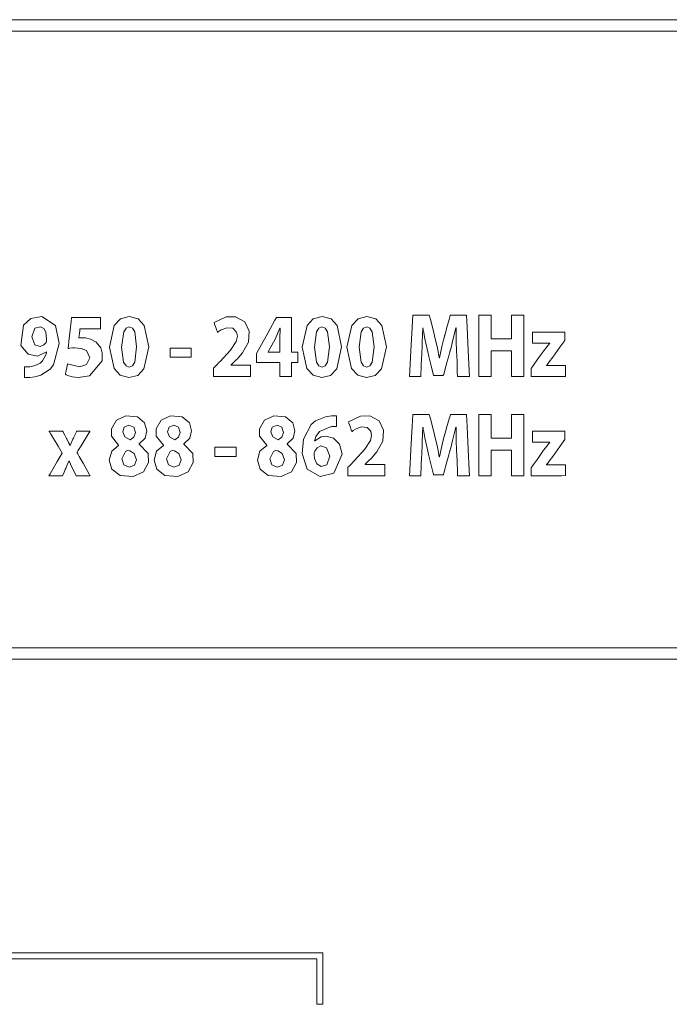
# Model space of a CAD drawing. Units: millimetres. Extents: x -171 to 171, y -61 to 61.
# Drawn here: x -9 to 7, y -31 to -7 of the extents above; entities that cross this region are included whole.
import ezdxf

# ---------------------------------------------------------------- set-up
doc = ezdxf.new("R2010")
doc.units = ezdxf.units.MM
doc.layers.add('Top$21', color=7, linetype='Continuous', true_color=0xffffff)

msp = doc.modelspace()

# ---------------------------------------------------------------- linework, layer by layer
at = {"layer": 'Top$21', "color": 7, "linetype": 'Continuous', "lineweight": 13}
for points in [[(-112.02, -6.738), (-34.332, -6.738), (4.512, -6.738), (23.935, -6.738), (33.646, -6.738), (38.501, -6.738), (40.929, -6.738), (42.143, -6.738), (42.823, -6.738), (43.001, -6.738), (43.071, -6.738), (43.071, -6.846), (43.071, -7.024), (43.071, -7.024), (-73.462, -7.024)], [(-6.99, -14.507), (-6.99, -14.507), (-6.99, -14.507), (-6.99, -14.507), (-6.991, -14.507), (-6.994, -14.507), (-7.001, -14.507), (-7.024, -14.507), (-7.088, -14.507), (-7.246, -14.507), (-7.438, -14.507), (-7.488, -14.507), (-7.499, -14.507), (-7.501, -14.507), (-7.501, -14.507), (-7.501, -14.507), (-7.501, -14.507), (-7.501, -14.507), (-7.501, -14.507), (-7.501, -14.507), (-7.501, -14.507), (-7.501, -14.507), (-7.501, -14.507), (-7.501, -14.507), (-7.501, -14.508), (-7.501, -14.509), (-7.502, -14.512), (-7.503, -14.522), (-7.507, -14.551), (-7.516, -14.622), (-7.529, -14.726), (-7.53, -14.735), (-7.53, -14.736), (-7.53, -14.736), (-7.53, -14.736), (-7.53, -14.736), (-7.53, -14.736), (-7.478, -14.732), (-7.458, -14.732), (-7.365, -14.736), (-7.236, -14.764), (-7.097, -14.839), (-6.98, -14.989), (-6.944, -15.119), (-6.947, -15.314), (-7.265, -15.691), (-7.551, -15.732), (-7.701, -15.712), (-7.808, -15.68), (-7.846, -15.663), (-7.86, -15.655), (-7.866, -15.652), (-7.869, -15.65), (-7.87, -15.649), (-7.871, -15.649), (-7.871, -15.649), (-7.871, -15.649), (-7.871, -15.649), (-7.871, -15.649), (-7.871, -15.649), (-7.871, -15.649), (-7.871, -15.649), (-7.871, -15.649), (-7.871, -15.649), (-7.871, -15.648), (-7.87, -15.647), (-7.87, -15.643), (-7.867, -15.632), (-7.86, -15.599), (-7.842, -15.519), (-7.816, -15.399), (-7.814, -15.389), (-7.814, -15.388), (-7.814, -15.388), (-7.814, -15.388), (-7.814, -15.388), (-7.814, -15.388), (-7.518, -15.461), (-7.338, -15.407), (-7.254, -15.235), (-7.341, -15.054), (-7.473, -15.001), (-7.638, -14.988), (-7.693, -14.989), (-7.756, -14.995), (-7.781, -14.998), (-7.793, -15), (-7.798, -15.001), (-7.8, -15.001), (-7.801, -15.001), (-7.801, -15.001), (-7.801, -15.001), (-7.802, -15.001), (-7.802, -15.001), (-7.802, -15.001), (-7.802, -15.001), (-7.802, -15.001), (-7.802, -15.001), (-7.802, -15.001), (-7.802, -15.001), (-7.802, -15.001), (-7.801, -14.999), (-7.801, -14.995), (-7.799, -14.98), (-7.795, -14.937), (-7.782, -14.818), (-7.751, -14.539), (-7.728, -14.323), (-7.717, -14.222), (-7.717, -14.221), (-7.695, -14.221), (-7.398, -14.221), (-7.15, -14.221), (-6.999, -14.221), (-6.99, -14.221), (-6.99, -14.221), (-6.99, -14.221), (-6.99, -14.266), (-6.99, -14.417), (-6.99, -14.5), (-6.99, -14.507), (-6.99, -14.507), (-6.99, -14.507), (-6.99, -14.507)], [(-4.145, -15.708), (-4.145, -15.708), (-4.145, -15.708), (-4.145, -15.707), (-4.145, -15.704), (-4.145, -15.695), (-4.145, -15.668), (-4.145, -15.603), (-4.145, -15.524), (-4.145, -15.503), (-4.145, -15.499), (-4.145, -15.498), (-4.145, -15.498), (-4.145, -15.498), (-4.145, -15.498), (-4.145, -15.498), (-4.145, -15.498), (-4.145, -15.498), (-4.145, -15.498), (-4.145, -15.498), (-4.145, -15.498), (-4.145, -15.498), (-4.144, -15.497), (-4.142, -15.494), (-4.134, -15.487), (-4.113, -15.465), (-4.061, -15.412), (-3.998, -15.348), (-3.981, -15.331), (-3.978, -15.327), (-3.977, -15.327), (-3.977, -15.326), (-3.977, -15.326), (-3.977, -15.326), (-3.713, -15.043), (-3.572, -14.824), (-3.545, -14.693), (-3.564, -14.588), (-3.657, -14.494), (-3.812, -14.48), (-3.953, -14.534), (-4.006, -14.568), (-4.026, -14.584), (-4.035, -14.591), (-4.039, -14.594), (-4.04, -14.595), (-4.041, -14.596), (-4.041, -14.596), (-4.042, -14.596), (-4.042, -14.596), (-4.042, -14.596), (-4.042, -14.596), (-4.042, -14.596), (-4.042, -14.596), (-4.042, -14.596), (-4.042, -14.596), (-4.042, -14.596), (-4.042, -14.596), (-4.042, -14.595), (-4.044, -14.591), (-4.047, -14.58), (-4.058, -14.549), (-4.085, -14.473), (-4.116, -14.388), (-4.128, -14.352), (-4.129, -14.35), (-4.129, -14.349), (-4.129, -14.349), (-4.129, -14.349), (-3.827, -14.208), (-3.593, -14.205), (-3.355, -14.328), (-3.244, -14.564), (-3.264, -14.84), (-3.412, -15.109), (-3.506, -15.219), (-3.551, -15.267), (-3.571, -15.287), (-3.58, -15.296), (-3.584, -15.3), (-3.586, -15.302), (-3.587, -15.303), (-3.587, -15.303), (-3.587, -15.303), (-3.587, -15.303), (-3.587, -15.303), (-3.587, -15.303), (-3.587, -15.303), (-3.587, -15.304), (-3.588, -15.304), (-3.588, -15.304), (-3.59, -15.306), (-3.596, -15.312), (-3.613, -15.327), (-3.653, -15.365), (-3.708, -15.417), (-3.709, -15.418), (-3.709, -15.418), (-3.709, -15.418), (-3.709, -15.418), (-3.709, -15.419), (-3.709, -15.422), (-3.709, -15.422), (-3.709, -15.422), (-3.709, -15.422), (-3.709, -15.422), (-3.709, -15.422), (-3.702, -15.422), (-3.485, -15.422), (-3.236, -15.422), (-3.211, -15.422), (-3.21, -15.422), (-3.21, -15.422), (-3.21, -15.422), (-3.21, -15.423), (-3.21, -15.423), (-3.21, -15.425), (-3.21, -15.435), (-3.21, -15.686), (-3.21, -15.707), (-3.21, -15.708), (-3.21, -15.708), (-3.21, -15.708), (-3.21, -15.708), (-3.22, -15.708), (-3.408, -15.708), (-3.721, -15.708), (-4.11, -15.708), (-4.143, -15.708), (-4.145, -15.708)], [(-2.476, -15.708), (-2.476, -15.708), (-2.476, -15.708), (-2.476, -15.708), (-2.476, -15.708), (-2.476, -15.706), (-2.476, -15.7), (-2.476, -15.684), (-2.476, -15.637), (-2.476, -15.523), (-2.476, -15.363), (-2.476, -15.354), (-2.476, -15.354), (-2.476, -15.354), (-2.476, -15.354), (-2.478, -15.354), (-2.594, -15.354), (-2.809, -15.354), (-3.053, -15.354), (-3.059, -15.354), (-3.061, -15.354), (-3.061, -15.354), (-3.061, -15.354), (-3.061, -15.354), (-3.061, -15.351), (-3.061, -15.214), (-3.061, -15.128), (-3.061, -15.127), (-2.98, -14.981), (-2.778, -14.613), (-2.599, -14.287), (-2.563, -14.221), (-2.563, -14.221), (-2.56, -14.221), (-2.547, -14.221), (-2.367, -14.221), (-2.195, -14.221), (-2.185, -14.221), (-2.184, -14.221), (-2.184, -14.221), (-2.184, -14.221), (-2.184, -14.221), (-2.184, -14.222), (-2.184, -14.279), (-2.184, -14.657), (-2.184, -15.036), (-2.184, -15.093), (-2.184, -15.093), (-2.184, -15.093), (-2.184, -15.093), (-2.184, -15.093), (-2.183, -15.093), (-2.179, -15.093), (-2.034, -15.093), (-2.028, -15.093), (-2.027, -15.093), (-2.027, -15.093), (-2.027, -15.093), (-2.027, -15.106), (-2.027, -15.231), (-2.027, -15.347), (-2.027, -15.353), (-2.027, -15.354), (-2.027, -15.354), (-2.029, -15.354), (-2.032, -15.354), (-2.146, -15.354), (-2.181, -15.354), (-2.184, -15.354), (-2.184, -15.529), (-2.184, -15.708), (-2.184, -15.708), (-2.184, -15.708), (-2.184, -15.708), (-2.184, -15.708), (-2.184, -15.708), (-2.184, -15.708), (-2.184, -15.708), (-2.191, -15.708), (-2.295, -15.708), (-2.416, -15.708), (-2.471, -15.708), (-2.476, -15.708), (-2.476, -15.708), (-2.476, -15.708), (-2.476, -15.708)], [(2.839, -14.166), (2.839, -14.72), (2.839, -14.756), (2.839, -14.759), (2.84, -14.759), (2.844, -14.759), (2.861, -14.759), (3.094, -14.759), (3.327, -14.759), (3.344, -14.759), (3.348, -14.759), (3.349, -14.759), (3.349, -14.756), (3.349, -14.72), (3.349, -14.394), (3.349, -14.185), (3.349, -14.168), (3.349, -14.166), (3.637, -14.166), (3.656, -14.166), (3.657, -14.166), (3.657, -14.17), (3.657, -14.18), (3.657, -14.233), (3.657, -14.937), (3.657, -15.642), (3.657, -15.695), (3.657, -15.705), (3.657, -15.708), (3.656, -15.708), (3.637, -15.708), (3.467, -15.708), (3.358, -15.708), (3.349, -15.708), (3.349, -15.708), (3.349, -15.106), (3.349, -15.066), (3.349, -15.063), (3.348, -15.063), (3.344, -15.063), (3.327, -15.063), (3.094, -15.063), (2.861, -15.063), (2.844, -15.063), (2.84, -15.063), (2.839, -15.063), (2.839, -15.066), (2.839, -15.106), (2.839, -15.461), (2.839, -15.688), (2.839, -15.707), (2.839, -15.708), (2.551, -15.708), (2.532, -15.708), (2.531, -15.708), (2.531, -15.705), (2.531, -15.695), (2.531, -15.642), (2.531, -14.937), (2.531, -14.233), (2.531, -14.18), (2.531, -14.17), (2.531, -14.166), (2.532, -14.166), (2.551, -14.166), (2.721, -14.166), (2.83, -14.166), (2.839, -14.166), (2.839, -14.166)], [(-2.476, -15.093), (-2.476, -14.928), (-2.476, -14.764), (-2.468, -14.487), (-2.468, -14.487), (-2.468, -14.487), (-2.471, -14.487), (-2.473, -14.487), (-2.474, -14.487), (-2.474, -14.487), (-2.474, -14.487), (-2.474, -14.487), (-2.597, -14.764), (-2.761, -15.067), (-2.771, -15.087), (-2.772, -15.088), (-2.772, -15.088), (-2.772, -15.089), (-2.772, -15.089), (-2.773, -15.091), (-2.774, -15.093), (-2.774, -15.093), (-2.774, -15.093), (-2.774, -15.093), (-2.774, -15.093), (-2.774, -15.093), (-2.773, -15.093), (-2.755, -15.093), (-2.59, -15.093), (-2.485, -15.093), (-2.476, -15.093), (-2.476, -15.093), (-2.476, -15.093)], [(-4.703, -14.992), (-4.703, -15.108), (-4.703, -15.187), (-4.703, -15.221), (-4.703, -15.223), (-4.703, -15.223), (-4.703, -15.223), (-4.703, -15.223), (-4.969, -15.223), (-5.151, -15.223), (-5.228, -15.223), (-5.234, -15.223), (-5.234, -15.223), (-5.234, -15.223), (-5.234, -15.223), (-5.234, -15.108), (-5.234, -15.028), (-5.234, -14.995), (-5.234, -14.993), (-5.234, -14.992), (-5.234, -14.992), (-5.234, -14.992), (-4.969, -14.992), (-4.726, -14.992), (-4.704, -14.992), (-4.703, -14.992), (-4.703, -14.992), (-4.703, -14.992)], [(-0.768, -18.201), (-0.768, -18.201), (-0.768, -18.201), (-0.768, -18.2), (-0.768, -18.197), (-0.768, -18.187), (-0.768, -18.161), (-0.768, -18.096), (-0.768, -18.017), (-0.768, -17.996), (-0.768, -17.992), (-0.768, -17.991), (-0.768, -17.991), (-0.768, -17.991), (-0.768, -17.991), (-0.768, -17.991), (-0.768, -17.991), (-0.768, -17.991), (-0.768, -17.991), (-0.768, -17.991), (-0.768, -17.99), (-0.768, -17.99), (-0.767, -17.989), (-0.765, -17.987), (-0.757, -17.979), (-0.736, -17.958), (-0.684, -17.905), (-0.621, -17.84), (-0.604, -17.824), (-0.601, -17.82), (-0.6, -17.819), (-0.6, -17.819), (-0.6, -17.819), (-0.6, -17.819), (-0.336, -17.536), (-0.195, -17.316), (-0.168, -17.185), (-0.187, -17.081), (-0.28, -16.987), (-0.435, -16.972), (-0.576, -17.026), (-0.629, -17.061), (-0.649, -17.077), (-0.658, -17.084), (-0.662, -17.087), (-0.664, -17.088), (-0.664, -17.089), (-0.665, -17.089), (-0.665, -17.089), (-0.665, -17.089), (-0.665, -17.089), (-0.665, -17.089), (-0.665, -17.089), (-0.665, -17.089), (-0.665, -17.089), (-0.665, -17.089), (-0.665, -17.089), (-0.665, -17.089), (-0.665, -17.087), (-0.667, -17.084), (-0.671, -17.073), (-0.682, -17.042), (-0.709, -16.966), (-0.739, -16.881), (-0.751, -16.845), (-0.752, -16.842), (-0.752, -16.842), (-0.752, -16.842), (-0.752, -16.842), (-0.45, -16.701), (-0.216, -16.698), (0.022, -16.821), (0.133, -17.056), (0.113, -17.333), (-0.035, -17.602), (-0.129, -17.712), (-0.174, -17.759), (-0.194, -17.78), (-0.203, -17.789), (-0.207, -17.793), (-0.209, -17.795), (-0.21, -17.796), (-0.21, -17.796), (-0.21, -17.796), (-0.21, -17.796), (-0.21, -17.796), (-0.21, -17.796), (-0.21, -17.796), (-0.21, -17.796), (-0.211, -17.796), (-0.211, -17.797), (-0.213, -17.799), (-0.219, -17.804), (-0.236, -17.82), (-0.276, -17.858), (-0.331, -17.909), (-0.332, -17.911), (-0.332, -17.911), (-0.332, -17.911), (-0.332, -17.911), (-0.332, -17.911), (-0.332, -17.914), (-0.332, -17.915), (-0.332, -17.915), (-0.332, -17.915), (-0.332, -17.915), (-0.332, -17.915), (-0.325, -17.915), (-0.108, -17.915), (0.141, -17.915), (0.166, -17.915), (0.167, -17.915), (0.167, -17.915), (0.167, -17.915), (0.167, -17.915), (0.167, -17.916), (0.167, -17.918), (0.167, -17.927), (0.167, -18.179), (0.167, -18.2), (0.167, -18.201), (0.167, -18.201), (0.167, -18.201), (0.167, -18.201), (0.157, -18.201), (-0.031, -18.201), (-0.344, -18.201), (-0.733, -18.201), (-0.766, -18.201), (-0.768, -18.201)], [(2.84, -16.659), (2.84, -17.213), (2.84, -17.249), (2.84, -17.252), (2.841, -17.252), (2.844, -17.252), (2.861, -17.252), (3.094, -17.252), (3.327, -17.252), (3.345, -17.252), (3.348, -17.252), (3.349, -17.252), (3.349, -17.249), (3.349, -17.213), (3.349, -16.886), (3.349, -16.677), (3.349, -16.66), (3.349, -16.659), (3.637, -16.659), (3.656, -16.659), (3.657, -16.659), (3.657, -16.663), (3.657, -16.672), (3.657, -16.725), (3.657, -17.43), (3.657, -18.135), (3.657, -18.188), (3.657, -18.197), (3.657, -18.201), (3.656, -18.201), (3.637, -18.201), (3.467, -18.201), (3.359, -18.201), (3.35, -18.201), (3.349, -18.201), (3.349, -17.598), (3.349, -17.559), (3.349, -17.556), (3.348, -17.556), (3.345, -17.556), (3.327, -17.556), (3.094, -17.556), (2.861, -17.556), (2.844, -17.556), (2.841, -17.556), (2.84, -17.556), (2.84, -17.559), (2.84, -17.598), (2.84, -17.954), (2.84, -18.181), (2.84, -18.2), (2.84, -18.201), (2.551, -18.201), (2.533, -18.201), (2.531, -18.201), (2.531, -18.197), (2.531, -18.188), (2.531, -18.135), (2.531, -17.43), (2.531, -16.725), (2.531, -16.672), (2.531, -16.663), (2.531, -16.659), (2.533, -16.659), (2.551, -16.659), (2.721, -16.659), (2.83, -16.659), (2.839, -16.659), (2.84, -16.659)], [(-3.577, -17.485), (-3.577, -17.601), (-3.577, -17.68), (-3.577, -17.713), (-3.577, -17.716), (-3.577, -17.716), (-3.577, -17.716), (-3.577, -17.716), (-3.843, -17.716), (-4.025, -17.716), (-4.103, -17.716), (-4.108, -17.716), (-4.108, -17.716), (-4.109, -17.716), (-4.109, -17.716), (-4.109, -17.601), (-4.109, -17.521), (-4.109, -17.488), (-4.109, -17.485), (-4.109, -17.485), (-4.109, -17.485), (-4.109, -17.485), (-3.843, -17.485), (-3.6, -17.485), (-3.578, -17.485), (-3.577, -17.485), (-3.577, -17.485), (-3.577, -17.485)], [(-112.02, -22.524), (-34.332, -22.524), (4.512, -22.524), (23.935, -22.524), (33.646, -22.524), (38.501, -22.524), (40.929, -22.524), (42.143, -22.524), (42.823, -22.524), (42.972, -22.524), (43.071, -22.524), (43.071, -22.575), (43.071, -22.81), (43.071, -22.81), (-73.462, -22.81)], [(-18.276, -30.342), (-4.65, -30.342), (-2.947, -30.342), (-1.67, -30.342), (-1.563, -30.342), (-1.547, -30.342), (-1.547, -30.406), (-1.547, -30.486), (-1.547, -30.646), (-1.547, -31.072), (-1.547, -31.284), (-1.547, -31.391), (-1.547, -31.444), (-1.547, -31.484), (-1.534, -31.484), (-1.463, -31.484), (-1.427, -31.484), (-1.401, -31.484), (-1.398, -31.484), (-1.398, -31.477), (-1.398, -31.335), (-1.398, -30.2), (-1.398, -30.194), (-1.452, -30.194), (-1.512, -30.194), (-1.605, -30.194), (-1.818, -30.194), (-2.244, -30.194), (-3.095, -30.194), (-4.799, -30.194), (-9.341, -30.194)]]:
    msp.add_lwpolyline(points, dxfattribs=at)
for points in [[(-8.901, -15.459), (-8.808, -15.461), (-8.767, -15.459), (-8.627, -15.431), (-8.507, -15.368), (-8.448, -15.312), (-8.374, -15.197), (-8.353, -15.139), (-8.345, -15.112), (-8.343, -15.1), (-8.342, -15.095), (-8.341, -15.093), (-8.341, -15.092), (-8.341, -15.091), (-8.341, -15.091), (-8.341, -15.091), (-8.341, -15.091), (-8.341, -15.091), (-8.341, -15.091), (-8.341, -15.091), (-8.341, -15.091), (-8.341, -15.091), (-8.341, -15.091), (-8.341, -15.091), (-8.342, -15.09), (-8.343, -15.09), (-8.345, -15.089), (-8.345, -15.088), (-8.345, -15.088), (-8.345, -15.088), (-8.345, -15.088), (-8.567, -15.194), (-8.805, -15.147), (-8.988, -14.927), (-8.926, -14.413), (-8.735, -14.244), (-8.462, -14.2), (-8.121, -14.426), (-8.025, -14.88), (-8.171, -15.416), (-8.256, -15.523), (-8.491, -15.675), (-8.641, -15.716), (-8.761, -15.729), (-8.772, -15.73), (-8.815, -15.732), (-8.867, -15.731), (-8.887, -15.73), (-8.895, -15.729), (-8.898, -15.729), (-8.9, -15.729), (-8.9, -15.729), (-8.901, -15.729), (-8.901, -15.729), (-8.901, -15.729), (-8.901, -15.729), (-8.901, -15.729), (-8.901, -15.729), (-8.901, -15.729), (-8.901, -15.729), (-8.901, -15.729), (-8.901, -15.729), (-8.901, -15.728), (-8.901, -15.727), (-8.901, -15.723), (-8.901, -15.711), (-8.901, -15.677), (-8.901, -15.594), (-8.901, -15.471), (-8.901, -15.46), (-8.901, -15.459), (-8.901, -15.459), (-8.901, -15.459)], [(-5.771, -14.958), (-5.895, -15.517), (-6.051, -15.677), (-6.27, -15.734), (-6.491, -15.673), (-6.644, -15.508), (-6.764, -14.967), (-6.764, -14.967), (-6.764, -14.967), (-6.641, -14.42), (-6.484, -14.256), (-6.262, -14.196), (-6.038, -14.258), (-5.885, -14.424), (-5.771, -14.958)], [(-0.922, -14.958), (-1.046, -15.517), (-1.202, -15.677), (-1.421, -15.734), (-1.642, -15.673), (-1.795, -15.508), (-1.915, -14.967), (-1.915, -14.967), (-1.915, -14.967), (-1.792, -14.42), (-1.635, -14.256), (-1.413, -14.196), (-1.189, -14.258), (-1.036, -14.424), (-0.922, -14.958)], [(0.203, -14.958), (0.079, -15.517), (-0.077, -15.677), (-0.296, -15.734), (-0.517, -15.673), (-0.67, -15.508), (-0.789, -14.967), (-0.789, -14.967), (-0.789, -14.967), (-0.666, -14.42), (-0.51, -14.256), (-0.288, -14.196), (-0.063, -14.258), (0.089, -14.424), (0.203, -14.958)], [(1.97, -15.118), (1.961, -14.777), (1.958, -14.614), (1.958, -14.542), (1.958, -14.51), (1.958, -14.496), (1.958, -14.489), (1.958, -14.487), (1.958, -14.485), (1.958, -14.485), (1.958, -14.485), (1.958, -14.485), (1.958, -14.485), (1.958, -14.485), (1.958, -14.485), (1.958, -14.485), (1.958, -14.485), (1.958, -14.485), (1.957, -14.485), (1.957, -14.485), (1.956, -14.485), (1.954, -14.485), (1.953, -14.485), (1.953, -14.485), (1.953, -14.485), (1.87, -14.826), (1.83, -14.973), (1.813, -15.035), (1.805, -15.061), (1.802, -15.073), (1.801, -15.078), (1.8, -15.08), (1.8, -15.081), (1.8, -15.081), (1.8, -15.081), (1.799, -15.082), (1.799, -15.082), (1.799, -15.082), (1.799, -15.082), (1.799, -15.082), (1.799, -15.083), (1.798, -15.085), (1.796, -15.093), (1.79, -15.117), (1.771, -15.186), (1.723, -15.358), (1.644, -15.644), (1.635, -15.675), (1.633, -15.682), (1.633, -15.683), (1.633, -15.683), (1.631, -15.683), (1.623, -15.683), (1.512, -15.683), (1.402, -15.683), (1.394, -15.683), (1.392, -15.683), (1.392, -15.683), (1.391, -15.679), (1.388, -15.671), (1.382, -15.644), (1.332, -15.441), (1.273, -15.203), (1.245, -15.088), (1.172, -14.756), (1.143, -14.603), (1.131, -14.536), (1.125, -14.507), (1.123, -14.494), (1.122, -14.489), (1.122, -14.486), (1.122, -14.485), (1.122, -14.485), (1.122, -14.485), (1.121, -14.485), (1.121, -14.485), (1.121, -14.485), (1.121, -14.485), (1.121, -14.485), (1.121, -14.485), (1.121, -14.485), (1.121, -14.485), (1.121, -14.485), (1.119, -14.485), (1.118, -14.485), (1.117, -14.485), (1.117, -14.485), (1.117, -14.485), (1.117, -14.485), (1.117, -14.485), (1.106, -14.849), (1.1, -15.006), (1.097, -15.073), (1.096, -15.101), (1.096, -15.113), (1.095, -15.119), (1.095, -15.121), (1.095, -15.122), (1.095, -15.122), (1.095, -15.123), (1.095, -15.123), (1.095, -15.123), (1.095, -15.123), (1.095, -15.123), (1.095, -15.123), (1.095, -15.124), (1.095, -15.127), (1.095, -15.137), (1.093, -15.165), (1.09, -15.245), (1.081, -15.438), (1.069, -15.702), (1.069, -15.708), (1.069, -15.708), (1.069, -15.708), (1.069, -15.708), (1.024, -15.708), (0.883, -15.708), (0.784, -15.708), (0.783, -15.708), (0.783, -15.708), (0.783, -15.708), (0.783, -15.708), (0.783, -15.708), (0.783, -15.708), (0.791, -15.566), (0.82, -15.05), (0.853, -14.471), (0.87, -14.168), (0.87, -14.166), (1, -14.166), (1.226, -14.166), (1.271, -14.166), (1.282, -14.166), (1.288, -14.188), (1.31, -14.276), (1.378, -14.535), (1.416, -14.681), (1.486, -14.99), (1.513, -15.127), (1.523, -15.186), (1.528, -15.212), (1.53, -15.224), (1.531, -15.229), (1.531, -15.231), (1.531, -15.232), (1.531, -15.232), (1.531, -15.232), (1.531, -15.233), (1.531, -15.233), (1.531, -15.233), (1.531, -15.233), (1.531, -15.233), (1.532, -15.233), (1.532, -15.233), (1.532, -15.233), (1.533, -15.233), (1.536, -15.233), (1.539, -15.233), (1.54, -15.233), (1.54, -15.233), (1.54, -15.233), (1.609, -14.919), (1.643, -14.782), (1.658, -14.723), (1.664, -14.698), (1.667, -14.687), (1.669, -14.683), (1.669, -14.68), (1.669, -14.68), (1.67, -14.679), (1.67, -14.679), (1.67, -14.679), (1.67, -14.679), (1.67, -14.679), (1.67, -14.679), (1.67, -14.679), (1.67, -14.678), (1.67, -14.677), (1.672, -14.672), (1.676, -14.657), (1.688, -14.615), (1.719, -14.503), (1.783, -14.275), (1.811, -14.175), (1.814, -14.166), (1.825, -14.166), (1.868, -14.166), (2.092, -14.166), (2.219, -14.166), (2.22, -14.168), (2.234, -14.471), (2.261, -15.05), (2.286, -15.566), (2.292, -15.708), (2.292, -15.708), (2.292, -15.708), (2.292, -15.708), (2.292, -15.708), (2.292, -15.708), (2.291, -15.708), (2.187, -15.708), (2.039, -15.708), (1.992, -15.708), (1.992, -15.708), (1.992, -15.708), (1.992, -15.708), (1.992, -15.708), (1.992, -15.702), (1.987, -15.583), (1.98, -15.386), (1.971, -15.14), (1.97, -15.12), (1.97, -15.118), (1.97, -15.118), (1.97, -15.118)], [(-8.714, -14.711), (-8.641, -14.907), (-8.504, -14.948), (-8.409, -14.914), (-8.355, -14.853), (-8.344, -14.816), (-8.341, -14.782), (-8.341, -14.764), (-8.364, -14.593), (-8.414, -14.503), (-8.497, -14.454), (-8.638, -14.492), (-8.714, -14.711)], [(-6.455, -14.967), (-6.404, -15.347), (-6.344, -15.44), (-6.264, -15.471), (-6.185, -15.439), (-6.127, -15.344), (-6.079, -14.963), (-6.126, -14.587), (-6.185, -14.492), (-6.266, -14.459), (-6.343, -14.49), (-6.402, -14.583), (-6.455, -14.967)], [(-1.606, -14.967), (-1.555, -15.347), (-1.495, -15.44), (-1.415, -15.471), (-1.336, -15.439), (-1.278, -15.344), (-1.23, -14.963), (-1.277, -14.587), (-1.336, -14.492), (-1.417, -14.459), (-1.494, -14.49), (-1.553, -14.583), (-1.606, -14.967)], [(-0.48, -14.967), (-0.429, -15.347), (-0.369, -15.44), (-0.29, -15.471), (-0.21, -15.439), (-0.152, -15.344), (-0.105, -14.963), (-0.152, -14.587), (-0.21, -14.492), (-0.292, -14.459), (-0.368, -14.49), (-0.428, -14.583), (-0.48, -14.967)], [(3.843, -15.509), (3.843, -15.509), (3.843, -15.509), (3.843, -15.509), (3.843, -15.509), (3.843, -15.509), (3.844, -15.508), (3.845, -15.506), (3.85, -15.5), (3.864, -15.48), (3.903, -15.425), (3.999, -15.289), (4.107, -15.137), (4.156, -15.068), (4.243, -14.955), (4.281, -14.909), (4.298, -14.888), (4.306, -14.878), (4.309, -14.874), (4.31, -14.873), (4.311, -14.872), (4.311, -14.871), (4.312, -14.871), (4.312, -14.871), (4.312, -14.871), (4.312, -14.871), (4.312, -14.871), (4.312, -14.871), (4.312, -14.871), (4.312, -14.871), (4.312, -14.871), (4.312, -14.87), (4.312, -14.869), (4.312, -14.867), (4.312, -14.867), (4.312, -14.866), (4.312, -14.866), (4.312, -14.866), (4.311, -14.866), (4.31, -14.866), (4.306, -14.866), (4.068, -14.866), (3.92, -14.866), (3.878, -14.866), (3.878, -14.754), (3.878, -14.643), (3.878, -14.594), (3.878, -14.59), (3.878, -14.59), (3.878, -14.59), (3.878, -14.59), (3.878, -14.59), (3.878, -14.59), (3.878, -14.59), (3.878, -14.59), (3.879, -14.59), (3.882, -14.59), (3.89, -14.59), (3.916, -14.59), (3.991, -14.59), (4.187, -14.59), (4.562, -14.59), (4.662, -14.59), (4.689, -14.59), (4.689, -14.593), (4.689, -14.638), (4.689, -14.791), (4.689, -14.8), (4.568, -14.972), (4.391, -15.223), (4.301, -15.341), (4.261, -15.39), (4.243, -15.411), (4.235, -15.42), (4.231, -15.424), (4.23, -15.426), (4.229, -15.426), (4.229, -15.427), (4.229, -15.427), (4.229, -15.427), (4.229, -15.427), (4.229, -15.427), (4.229, -15.427), (4.229, -15.427), (4.229, -15.427), (4.229, -15.427), (4.229, -15.427), (4.229, -15.427), (4.229, -15.428), (4.229, -15.429), (4.229, -15.432), (4.229, -15.432), (4.229, -15.432), (4.229, -15.432), (4.229, -15.432), (4.229, -15.432), (4.229, -15.432), (4.303, -15.432), (4.539, -15.432), (4.702, -15.432), (4.705, -15.432), (4.705, -15.432), (4.705, -15.432), (4.705, -15.432), (4.705, -15.457), (4.705, -15.654), (4.705, -15.702), (4.608, -15.708), (4.267, -15.708), (3.904, -15.708), (3.844, -15.708), (3.843, -15.708), (3.843, -15.708), (3.843, -15.707), (3.843, -15.703), (3.843, -15.666), (3.843, -15.566), (3.843, -15.514), (3.843, -15.51), (3.843, -15.51), (3.843, -15.509), (3.843, -15.509), (3.843, -15.509)], [(-6.53, -17.435), (-6.709, -17.203), (-6.711, -17.017), (-6.587, -16.804), (-6.352, -16.697), (-6.058, -16.723), (-5.876, -16.871), (-5.819, -17.071), (-5.866, -17.255), (-6.012, -17.398), (-6.012, -17.398), (-6.012, -17.398), (-6.012, -17.401), (-6.012, -17.404), (-6.012, -17.405), (-6.012, -17.405), (-6.012, -17.405), (-6.012, -17.405), (-5.788, -17.643), (-5.778, -17.87), (-5.907, -18.101), (-6.166, -18.218), (-6.494, -18.19), (-6.699, -18.032), (-6.765, -17.812), (-6.702, -17.585), (-6.53, -17.439), (-6.53, -17.439), (-6.53, -17.439), (-6.53, -17.437), (-6.53, -17.435), (-6.53, -17.435), (-6.53, -17.435), (-6.53, -17.435), (-6.53, -17.435)], [(-5.404, -17.435), (-5.583, -17.203), (-5.586, -17.017), (-5.462, -16.804), (-5.226, -16.697), (-4.932, -16.723), (-4.751, -16.871), (-4.694, -17.071), (-4.741, -17.255), (-4.887, -17.398), (-4.887, -17.398), (-4.887, -17.398), (-4.887, -17.401), (-4.887, -17.404), (-4.887, -17.405), (-4.887, -17.405), (-4.887, -17.405), (-4.887, -17.405), (-4.663, -17.643), (-4.652, -17.87), (-4.782, -18.101), (-5.041, -18.218), (-5.368, -18.19), (-5.573, -18.032), (-5.639, -17.812), (-5.576, -17.585), (-5.404, -17.439), (-5.404, -17.439), (-5.404, -17.439), (-5.404, -17.437), (-5.404, -17.435), (-5.404, -17.435), (-5.404, -17.435), (-5.404, -17.435), (-5.404, -17.435)], [(-2.806, -17.435), (-2.985, -17.203), (-2.988, -17.017), (-2.864, -16.804), (-2.628, -16.697), (-2.334, -16.723), (-2.153, -16.871), (-2.096, -17.071), (-2.143, -17.255), (-2.289, -17.398), (-2.289, -17.398), (-2.289, -17.398), (-2.289, -17.401), (-2.289, -17.404), (-2.289, -17.405), (-2.289, -17.405), (-2.289, -17.405), (-2.289, -17.405), (-2.065, -17.643), (-2.054, -17.87), (-2.184, -18.101), (-2.443, -18.218), (-2.77, -18.19), (-2.975, -18.032), (-3.042, -17.812), (-2.978, -17.585), (-2.806, -17.439), (-2.806, -17.439), (-2.806, -17.439), (-2.806, -17.437), (-2.806, -17.435), (-2.806, -17.435), (-2.806, -17.435), (-2.806, -17.435), (-2.806, -17.435)], [(-1.054, -16.961), (-1.115, -16.961), (-1.147, -16.963), (-1.161, -16.965), (-1.168, -16.965), (-1.171, -16.965), (-1.173, -16.966), (-1.173, -16.966), (-1.173, -16.966), (-1.174, -16.966), (-1.174, -16.966), (-1.174, -16.966), (-1.174, -16.966), (-1.174, -16.966), (-1.478, -17.088), (-1.567, -17.21), (-1.591, -17.271), (-1.599, -17.299), (-1.602, -17.311), (-1.603, -17.316), (-1.603, -17.319), (-1.603, -17.32), (-1.604, -17.32), (-1.604, -17.32), (-1.604, -17.32), (-1.604, -17.32), (-1.604, -17.32), (-1.604, -17.32), (-1.604, -17.32), (-1.604, -17.32), (-1.604, -17.32), (-1.603, -17.32), (-1.603, -17.32), (-1.602, -17.32), (-1.601, -17.32), (-1.598, -17.32), (-1.598, -17.32), (-1.598, -17.32), (-1.598, -17.32), (-1.598, -17.32), (-1.433, -17.218), (-1.323, -17.204), (-1.125, -17.254), (-0.975, -17.409), (-0.91, -17.66), (-1.116, -18.134), (-1.459, -18.223), (-1.79, -18.034), (-1.918, -17.642), (-1.884, -17.284), (-1.685, -16.913), (-1.58, -16.824), (-1.331, -16.717), (-1.177, -16.696), (-1.141, -16.692), (-1.086, -16.691), (-1.067, -16.692), (-1.059, -16.693), (-1.056, -16.693), (-1.055, -16.693), (-1.054, -16.693), (-1.054, -16.694), (-1.054, -16.694), (-1.054, -16.694), (-1.054, -16.694), (-1.054, -16.694), (-1.054, -16.694), (-1.054, -16.694), (-1.054, -16.694), (-1.054, -16.694), (-1.054, -16.694), (-1.054, -16.694), (-1.054, -16.695), (-1.054, -16.699), (-1.054, -16.711), (-1.054, -16.745), (-1.054, -16.827), (-1.054, -16.95), (-1.054, -16.96), (-1.054, -16.961), (-1.054, -16.961), (-1.054, -16.961)], [(1.97, -17.611), (1.961, -17.27), (1.959, -17.107), (1.958, -17.034), (1.958, -17.002), (1.958, -16.988), (1.958, -16.982), (1.958, -16.979), (1.958, -16.978), (1.958, -16.978), (1.958, -16.977), (1.958, -16.977), (1.958, -16.977), (1.958, -16.977), (1.958, -16.977), (1.958, -16.977), (1.958, -16.977), (1.958, -16.977), (1.958, -16.977), (1.957, -16.977), (1.956, -16.977), (1.954, -16.977), (1.954, -16.977), (1.954, -16.977), (1.954, -16.977), (1.87, -17.318), (1.831, -17.465), (1.813, -17.527), (1.806, -17.554), (1.802, -17.565), (1.801, -17.57), (1.8, -17.573), (1.8, -17.573), (1.8, -17.574), (1.8, -17.574), (1.8, -17.574), (1.8, -17.574), (1.8, -17.574), (1.8, -17.574), (1.8, -17.575), (1.8, -17.575), (1.799, -17.578), (1.797, -17.586), (1.79, -17.61), (1.771, -17.678), (1.724, -17.85), (1.644, -18.136), (1.636, -18.168), (1.634, -18.175), (1.633, -18.176), (1.633, -18.176), (1.631, -18.176), (1.623, -18.176), (1.513, -18.176), (1.402, -18.176), (1.394, -18.176), (1.392, -18.176), (1.392, -18.176), (1.391, -18.172), (1.389, -18.163), (1.382, -18.137), (1.332, -17.934), (1.274, -17.696), (1.246, -17.581), (1.172, -17.249), (1.143, -17.096), (1.131, -17.029), (1.126, -17), (1.124, -16.987), (1.123, -16.982), (1.122, -16.979), (1.122, -16.978), (1.122, -16.978), (1.122, -16.977), (1.122, -16.977), (1.122, -16.977), (1.122, -16.977), (1.122, -16.977), (1.122, -16.977), (1.122, -16.977), (1.122, -16.977), (1.122, -16.977), (1.121, -16.977), (1.12, -16.977), (1.118, -16.977), (1.118, -16.977), (1.118, -16.977), (1.118, -16.977), (1.118, -16.977), (1.118, -16.977), (1.106, -17.342), (1.1, -17.499), (1.098, -17.565), (1.097, -17.594), (1.096, -17.606), (1.096, -17.611), (1.096, -17.614), (1.096, -17.615), (1.096, -17.615), (1.096, -17.615), (1.096, -17.615), (1.096, -17.615), (1.096, -17.615), (1.096, -17.616), (1.096, -17.616), (1.096, -17.617), (1.095, -17.62), (1.095, -17.629), (1.094, -17.658), (1.09, -17.738), (1.081, -17.93), (1.069, -18.195), (1.069, -18.201), (1.069, -18.201), (1.069, -18.201), (1.069, -18.201), (1.024, -18.201), (0.883, -18.201), (0.785, -18.201), (0.783, -18.201), (0.783, -18.201), (0.783, -18.201), (0.783, -18.201), (0.783, -18.201), (0.783, -18.2), (0.791, -18.059), (0.82, -17.543), (0.853, -16.964), (0.87, -16.661), (0.87, -16.659), (1, -16.659), (1.227, -16.659), (1.271, -16.659), (1.282, -16.659), (1.288, -16.68), (1.311, -16.768), (1.378, -17.028), (1.416, -17.174), (1.486, -17.482), (1.513, -17.619), (1.524, -17.679), (1.528, -17.705), (1.53, -17.716), (1.531, -17.721), (1.532, -17.724), (1.532, -17.725), (1.532, -17.725), (1.532, -17.725), (1.532, -17.725), (1.532, -17.725), (1.532, -17.725), (1.532, -17.725), (1.532, -17.725), (1.532, -17.725), (1.532, -17.725), (1.532, -17.725), (1.533, -17.725), (1.536, -17.725), (1.54, -17.725), (1.54, -17.725), (1.54, -17.725), (1.54, -17.725), (1.609, -17.412), (1.643, -17.274), (1.658, -17.216), (1.665, -17.191), (1.668, -17.18), (1.669, -17.175), (1.67, -17.173), (1.67, -17.172), (1.67, -17.172), (1.67, -17.172), (1.67, -17.172), (1.67, -17.172), (1.67, -17.172), (1.67, -17.171), (1.67, -17.171), (1.67, -17.171), (1.671, -17.169), (1.672, -17.165), (1.676, -17.15), (1.688, -17.108), (1.719, -16.996), (1.783, -16.768), (1.812, -16.667), (1.814, -16.659), (1.825, -16.659), (1.869, -16.659), (2.092, -16.659), (2.22, -16.659), (2.22, -16.661), (2.234, -16.964), (2.262, -17.543), (2.286, -18.059), (2.293, -18.2), (2.293, -18.201), (2.293, -18.201), (2.293, -18.201), (2.293, -18.201), (2.293, -18.201), (2.291, -18.201), (2.188, -18.201), (2.039, -18.201), (1.993, -18.201), (1.992, -18.201), (1.992, -18.201), (1.992, -18.201), (1.992, -18.201), (1.992, -18.194), (1.988, -18.076), (1.98, -17.878), (1.971, -17.633), (1.97, -17.612), (1.97, -17.611), (1.97, -17.611)], [(-6.428, -17.096), (-6.376, -17.221), (-6.244, -17.297), (-6.244, -17.297), (-6.244, -17.297), (-6.15, -17.229), (-6.11, -17.11), (-6.147, -16.982), (-6.27, -16.925), (-6.389, -16.976), (-6.428, -17.096)], [(-5.303, -17.096), (-5.25, -17.221), (-5.118, -17.297), (-5.118, -17.297), (-5.118, -17.297), (-5.025, -17.229), (-4.984, -17.11), (-5.022, -16.982), (-5.144, -16.925), (-5.263, -16.976), (-5.303, -17.096)], [(-2.705, -17.096), (-2.652, -17.221), (-2.52, -17.297), (-2.52, -17.297), (-2.52, -17.297), (-2.427, -17.229), (-2.386, -17.11), (-2.424, -16.982), (-2.546, -16.925), (-2.665, -16.976), (-2.705, -17.096)], [(-7.933, -17.082), (-7.933, -17.082), (-7.933, -17.082), (-7.933, -17.082), (-7.933, -17.082), (-7.933, -17.083), (-7.932, -17.084), (-7.931, -17.086), (-7.926, -17.095), (-7.914, -17.118), (-7.884, -17.176), (-7.848, -17.247), (-7.838, -17.265), (-7.836, -17.269), (-7.836, -17.27), (-7.836, -17.27), (-7.836, -17.27), (-7.836, -17.27), (-7.789, -17.364), (-7.77, -17.405), (-7.761, -17.423), (-7.757, -17.431), (-7.756, -17.434), (-7.755, -17.436), (-7.755, -17.436), (-7.755, -17.437), (-7.754, -17.437), (-7.754, -17.437), (-7.754, -17.437), (-7.754, -17.437), (-7.754, -17.437), (-7.754, -17.437), (-7.754, -17.437), (-7.754, -17.437), (-7.754, -17.437), (-7.754, -17.437), (-7.754, -17.437), (-7.752, -17.437), (-7.751, -17.437), (-7.75, -17.437), (-7.75, -17.437), (-7.75, -17.437), (-7.707, -17.338), (-7.688, -17.297), (-7.68, -17.279), (-7.676, -17.272), (-7.674, -17.268), (-7.674, -17.267), (-7.673, -17.266), (-7.673, -17.266), (-7.673, -17.266), (-7.673, -17.265), (-7.673, -17.265), (-7.673, -17.265), (-7.673, -17.265), (-7.673, -17.265), (-7.673, -17.265), (-7.673, -17.265), (-7.673, -17.264), (-7.671, -17.262), (-7.668, -17.255), (-7.658, -17.234), (-7.633, -17.181), (-7.592, -17.094), (-7.586, -17.082), (-7.586, -17.082), (-7.583, -17.082), (-7.572, -17.082), (-7.419, -17.082), (-7.266, -17.082), (-7.254, -17.082), (-7.252, -17.082), (-7.251, -17.082), (-7.251, -17.082), (-7.251, -17.082), (-7.251, -17.082), (-7.251, -17.082), (-7.251, -17.083), (-7.252, -17.083), (-7.253, -17.086), (-7.258, -17.094), (-7.273, -17.117), (-7.476, -17.45), (-7.554, -17.577), (-7.573, -17.608), (-7.577, -17.614), (-7.578, -17.615), (-7.578, -17.615), (-7.578, -17.615), (-7.578, -17.615), (-7.578, -17.615), (-7.578, -17.615), (-7.578, -17.615), (-7.578, -17.615), (-7.578, -17.615), (-7.578, -17.616), (-7.578, -17.616), (-7.577, -17.617), (-7.576, -17.619), (-7.571, -17.627), (-7.558, -17.65), (-7.521, -17.717), (-7.426, -17.884), (-7.269, -18.163), (-7.251, -18.193), (-7.248, -18.2), (-7.247, -18.201), (-7.247, -18.201), (-7.247, -18.201), (-7.247, -18.201), (-7.247, -18.201), (-7.25, -18.201), (-7.262, -18.201), (-7.422, -18.201), (-7.581, -18.201), (-7.593, -18.201), (-7.596, -18.201), (-7.596, -18.201), (-7.603, -18.188), (-7.657, -18.077), (-7.696, -18), (-7.74, -17.906), (-7.759, -17.864), (-7.766, -17.845), (-7.77, -17.837), (-7.771, -17.833), (-7.772, -17.832), (-7.772, -17.831), (-7.773, -17.831), (-7.773, -17.831), (-7.773, -17.83), (-7.773, -17.83), (-7.773, -17.83), (-7.773, -17.83), (-7.773, -17.83), (-7.773, -17.83), (-7.773, -17.83), (-7.773, -17.83), (-7.773, -17.83), (-7.774, -17.83), (-7.776, -17.83), (-7.778, -17.83), (-7.779, -17.83), (-7.779, -17.83), (-7.779, -17.83), (-7.821, -17.927), (-7.84, -17.968), (-7.848, -17.986), (-7.851, -17.994), (-7.853, -17.997), (-7.853, -17.999), (-7.854, -17.999), (-7.854, -17.999), (-7.854, -18), (-7.854, -18), (-7.854, -18), (-7.854, -18), (-7.854, -18), (-7.854, -18), (-7.854, -18), (-7.854, -18), (-7.855, -18.001), (-7.856, -18.005), (-7.861, -18.014), (-7.873, -18.042), (-7.904, -18.108), (-7.946, -18.199), (-7.947, -18.201), (-7.947, -18.201), (-7.947, -18.201), (-7.947, -18.201), (-7.948, -18.201), (-8, -18.201), (-8.168, -18.201), (-8.284, -18.201), (-8.286, -18.201), (-8.286, -18.201), (-8.286, -18.201), (-8.286, -18.201), (-8.255, -18.149), (-8.076, -17.846), (-7.95, -17.632), (-7.949, -17.631), (-8.053, -17.458), (-8.234, -17.156), (-8.269, -17.097), (-8.276, -17.085), (-8.278, -17.083), (-8.278, -17.082), (-8.278, -17.082), (-8.278, -17.082), (-8.278, -17.082), (-8.278, -17.082), (-8.278, -17.082), (-8.278, -17.082), (-8.278, -17.082), (-8.277, -17.082), (-8.275, -17.082), (-8.27, -17.082), (-8.253, -17.082), (-8.205, -17.082), (-8.031, -17.082), (-7.94, -17.082), (-7.933, -17.082), (-7.933, -17.082), (-7.933, -17.082), (-7.933, -17.082), (-7.933, -17.082)], [(3.843, -18.002), (3.843, -18.002), (3.843, -18.002), (3.843, -18.002), (3.844, -18.002), (3.844, -18.002), (3.844, -18.001), (3.846, -17.999), (3.85, -17.993), (3.864, -17.973), (3.903, -17.918), (4, -17.781), (4.107, -17.63), (4.156, -17.56), (4.244, -17.448), (4.281, -17.401), (4.298, -17.381), (4.306, -17.371), (4.309, -17.367), (4.311, -17.365), (4.311, -17.364), (4.312, -17.364), (4.312, -17.364), (4.312, -17.364), (4.312, -17.364), (4.312, -17.364), (4.312, -17.364), (4.312, -17.364), (4.312, -17.364), (4.312, -17.364), (4.312, -17.364), (4.312, -17.363), (4.312, -17.362), (4.312, -17.36), (4.312, -17.359), (4.312, -17.359), (4.312, -17.359), (4.312, -17.359), (4.312, -17.359), (4.311, -17.359), (4.307, -17.359), (4.068, -17.359), (3.92, -17.359), (3.878, -17.359), (3.878, -17.247), (3.878, -17.136), (3.878, -17.086), (3.878, -17.083), (3.878, -17.082), (3.878, -17.082), (3.878, -17.082), (3.878, -17.082), (3.878, -17.082), (3.878, -17.082), (3.878, -17.082), (3.879, -17.082), (3.882, -17.082), (3.891, -17.082), (3.916, -17.082), (3.992, -17.082), (4.187, -17.082), (4.563, -17.082), (4.663, -17.082), (4.69, -17.082), (4.69, -17.086), (4.69, -17.131), (4.69, -17.284), (4.69, -17.293), (4.568, -17.465), (4.391, -17.716), (4.301, -17.834), (4.261, -17.883), (4.243, -17.904), (4.235, -17.913), (4.232, -17.917), (4.23, -17.918), (4.23, -17.919), (4.229, -17.919), (4.229, -17.92), (4.229, -17.92), (4.229, -17.92), (4.229, -17.92), (4.229, -17.92), (4.229, -17.92), (4.229, -17.92), (4.229, -17.92), (4.229, -17.92), (4.229, -17.92), (4.229, -17.921), (4.229, -17.922), (4.229, -17.924), (4.229, -17.924), (4.229, -17.924), (4.229, -17.924), (4.229, -17.924), (4.229, -17.924), (4.229, -17.924), (4.303, -17.924), (4.539, -17.924), (4.703, -17.924), (4.706, -17.924), (4.706, -17.924), (4.706, -17.924), (4.706, -17.924), (4.706, -17.95), (4.706, -18.146), (4.706, -18.195), (4.608, -18.201), (4.267, -18.201), (3.904, -18.201), (3.844, -18.201), (3.843, -18.201), (3.843, -18.201), (3.843, -18.2), (3.843, -18.196), (3.843, -18.159), (3.843, -18.059), (3.843, -18.006), (3.843, -18.002), (3.843, -18.002), (3.843, -18.002), (3.843, -18.002), (3.843, -18.002)], [(-6.083, -17.801), (-6.142, -17.643), (-6.247, -17.572), (-6.29, -17.556), (-6.309, -17.563), (-6.358, -17.589), (-6.45, -17.778), (-6.45, -17.778), (-6.45, -17.778), (-6.401, -17.922), (-6.264, -17.986), (-6.133, -17.933), (-6.083, -17.801)], [(-4.958, -17.801), (-5.016, -17.643), (-5.122, -17.572), (-5.165, -17.556), (-5.183, -17.563), (-5.233, -17.589), (-5.325, -17.778), (-5.325, -17.778), (-5.325, -17.778), (-5.276, -17.922), (-5.139, -17.986), (-5.008, -17.933), (-4.958, -17.801)], [(-2.36, -17.801), (-2.418, -17.643), (-2.524, -17.572), (-2.567, -17.556), (-2.585, -17.563), (-2.635, -17.589), (-2.727, -17.778), (-2.727, -17.778), (-2.727, -17.778), (-2.678, -17.922), (-2.541, -17.986), (-2.41, -17.933), (-2.36, -17.801)], [(-1.222, -17.707), (-1.299, -17.496), (-1.442, -17.452), (-1.541, -17.498), (-1.6, -17.581), (-1.611, -17.618), (-1.614, -17.67), (-1.603, -17.764), (-1.545, -17.897), (-1.437, -17.966), (-1.296, -17.927), (-1.222, -17.707)]]:
    msp.add_lwpolyline(points, close=True, dxfattribs=at)

doc.saveas('drawing.dxf')
